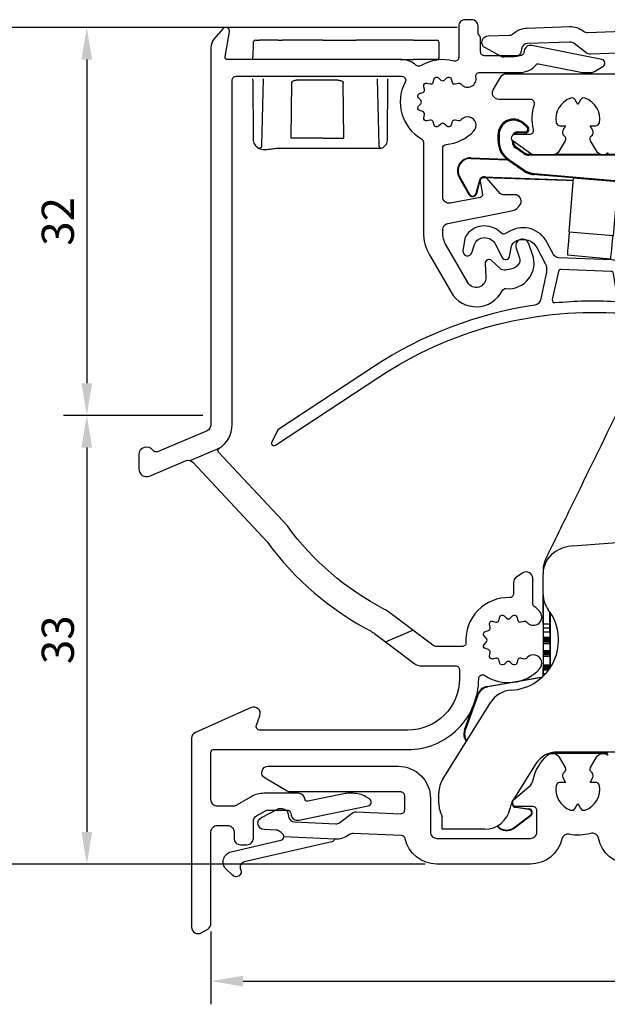
# Model space of a CAD drawing. Units: millimetres. Extents: x 74 to 1712, y 22 to 1484.
# Drawn here: x 672 to 717, y 1169 to 1245 of the extents above; entities that cross this region are included whole.
import ezdxf

# ---------------------------------------------------------------- set-up
doc = ezdxf.new("R2010")
doc.units = ezdxf.units.MM
doc.layers.add('Dimensions', color=7, linetype='Continuous', lineweight=25, true_color=0x008000)
for name, color, linetype, lineweight in [('G0008352 SPR 110-142 IVV AIR COMF', 7, 'Continuous', 25), ('G0008358 DAMPER SR VALVE IVV AIR', 7, 'Continuous', 25), ('G0008381 AC COVER PC IVV AIR COMF', 7, 'Continuous', 25), ('G0008386 PEPP S IVV AIR', 7, 'Continuous', 25), ('P0346710 PRF P BOD IVV AIR COMF 110-142', 7, 'Continuous', 25), ('P0347010 PRF P SR VALVE IVV AIR', 7, 'Continuous', 25), ('P0349430 PRF A OUT IVV AIR PONS', 7, 'Continuous', 25)]:
    doc.layers.add(name, color=color, linetype=linetype, lineweight=lineweight)
doc.styles.add('RP_TXT', font='isocpeur.ttf', dxfattribs={"width": 0.9})
doc.dimstyles.new('RP_DIM', dxfattribs={"dimtxt": 2.5, "dimasz": 2.5, "dimexe": 1.8, "dimexo": 0.63, "dimgap": 1, "dimtad": 1, "dimdsep": 46, "dimtxsty": 'RP_TXT', "dimcen": 1, "dimclrd": 256, "dimclre": 256, "dimclrt": 256, "dimazin": 2, "dimtfac": 0.7, "dimtmove": 0, "dimatfit": 3, "dimfxl": 0.18, "dimtfill": 1, "dimtolj": 1, "dimlwd": -1, "dimlwe": -1, "dimarcsym": 0})

# ---------------------------------------------------------------- blocks, each defined once
blk = doc.blocks.new('G0008381 AC COVER PC IVV AIR COMF')
at = {"layer": 'G0008381 AC COVER PC IVV AIR COMF'}
for p, q in [((-0.2, 0.002), (-0.21, -1.098)), ((0, 0.2), (0.3, 0.2)), ((1.749, 0.2), (0.3, 0.2)), ((1.749, 0.2), (2.049, 0.2)), ((5.225, 0.2), (2.049, 0.2)), ((5.225, 0.2), (7.5, 0.2)), ((7.5, 0.2), (7.8, 0.2)), ((12.249, 0.2), (7.8, 0.2)), ((12.249, 0.2), (14.049, 0.2)), ((14.259, -1.098), (14.249, 0.002)), ((-0.211, -1.3), (-0.21, -1.098)), ((11.252, -1.3), (12.259, -1.3)), ((14.059, -1.3), (12.259, -1.3)), ((-0.225, -2.9), (-0.224, -2.8)), ((-0.225, -2.9), (-0.186, -7.4)), ((0.483, -7.985), (0.619, -2.8)), ((9.431, -2.8), (9.566, -7.985)), ((10.235, -7.4), (10.275, -2.9)), ((10.275, -2.9), (10.275, -2.8)), ((2.759, -7.4), (2.805, -3.097)), ((6.853, -7.4), (6.8, -3.1)), ((-0.186, -7.4), (-0.184, -7.594)), ((5.225, -7.4), (2.759, -7.4)), ((2.759, -7.4), (2.759, -7.4)), ((5.225, -7.4), (6.853, -7.4)), ((6.854, -7.4), (6.853, -7.4)), ((10.234, -7.594), (10.235, -7.4)), ((0.016, -7.997), (-0.036, -7.945)), ((0.016, -7.997), (0.158, -8.137)), ((1.782, -8.18), (5.225, -8.18)), ((5.225, -8.18), (9.766, -8.18)), ((9.907, -8.122), (10.086, -7.945))]:
    blk.add_line(p, q, dxfattribs=at)
for centre, radius, start, end in [((0, 0), 0.2, 90, 179.5), ((14.049, 0), 0.2, 0.5, 90), ((14.059, -1.1), 0.2, 270, 0.5), ((0.316, -7.59), 0.5, 180.5, 225.25), ((9.734, -7.59), 0.5, 314.75, 359.5), ((0.283, -7.98), 0.2, 225.25, 358.5), ((9.766, -7.98), 0.2, 181.5, 270), ((9.766, -7.98), 0.2, 270, 314.75)]:
    blk.add_arc(centre, radius, start, end, dxfattribs=at)
for points, knots in [([(2.805, -3.1), (2.805, -3.084), (2.808, -3.067), (2.821, -3.034), (2.831, -3.017), (2.862, -2.982), (2.884, -2.966), (2.94, -2.934), (2.976, -2.922), (3.053, -2.904), (3.096, -2.9), (3.138, -2.9)], [0, 0, 0, 0, 0.00501439, 0.00501439, 0.01080284, 0.01080284, 0.01891868, 0.01891868, 0.02980418, 0.02980418, 0.04235925, 0.04235925, 0.04235925, 0.04235925]), ([(5.227, -2.9), (4.939, -2.9), (4.642, -2.9), (4.001, -2.9), (3.662, -2.9), (3.281, -2.9), (3.208, -2.9), (3.138, -2.9)], [0, 0, 0, 0, 0.0880215, 0.0880215, 0.1922336, 0.1922336, 0.2174471, 0.2174471, 0.2174471, 0.2174471]), ([(6.383, -2.9), (6.265, -2.9), (6.139, -2.9), (5.764, -2.9), (5.5, -2.9), (5.227, -2.9)], [-0.1290358, -0.1290358, -0.1290358, -0.1290358, -0.0834809, -0.0834809, 0, 0, 0, 0]), ([(6.383, -2.9), (6.492, -2.9), (6.59, -2.918), (6.705, -2.967), (6.737, -2.988), (6.772, -3.024), (6.783, -3.038), (6.794, -3.062), (6.796, -3.069), (6.799, -3.085), (6.8, -3.092), (6.8, -3.1)], [0, 0, 0, 0, 0.03350123, 0.03350123, 0.05175324, 0.05175324, 0.06144532, 0.06144532, 0.06581715, 0.06581715, 0.07005349, 0.07005349, 0.07005349, 0.07005349]), ([(0.158, -8.137), (0.188, -8.168), (0.219, -8.186), (0.312, -8.231), (0.378, -8.247), (0.534, -8.271), (0.621, -8.276), (0.819, -8.276), (0.928, -8.271), (1.158, -8.251), (1.28, -8.236), (1.468, -8.211), (1.531, -8.202), (1.593, -8.193)], [0.0805289, 0.0805289, 0.0805289, 0.0805289, 0.0997982, 0.0997982, 0.1382039, 0.1382039, 0.1766095, 0.1766095, 0.2150151, 0.2150151, 0.2534207, 0.2534207, 0.2725571, 0.2725571, 0.2725571, 0.2725571]), ([(1.593, -8.193), (1.606, -8.191), (1.618, -8.19), (1.644, -8.187), (1.656, -8.186), (1.681, -8.184), (1.694, -8.183), (1.719, -8.181), (1.732, -8.181), (1.757, -8.18), (1.77, -8.18), (1.782, -8.18)], [0.12762532, 0.12762532, 0.12762532, 0.12762532, 0.13196757, 0.13196757, 0.13630982, 0.13630982, 0.14065208, 0.14065208, 0.14499433, 0.14499433, 0.14933659, 0.14933659, 0.14933659, 0.14933659])]:
    blk.add_open_spline(points, degree=3, knots=knots, dxfattribs=at)
blk = doc.blocks.new('*D88')
at = {"layer": 'Defpoints', "color": 0, "transparency": 16777216}
for p in [(668.102, 1244.511), (706.397, 1244.511), (703.929, 1179.511)]:
    blk.add_point(p, dxfattribs=at)
at = {"layer": 'Dimensions', "transparency": 16777216}
for p, q in [((705.767, 1244.511), (666.302, 1244.511)), ((668.102, 1182.011), (668.102, 1242.011)), ((703.299, 1179.511), (666.302, 1179.511))]:
    blk.add_line(p, q, dxfattribs=at)
for points in [[(667.686, 1242.011), (668.519, 1242.011), (668.102, 1244.511)], [(667.686, 1182.011), (668.519, 1182.011), (668.102, 1179.511)]]:
    blk.add_solid(points, dxfattribs=at)
at = {"layer": 'Dimensions', "transparency": 16777216, "insert": (665.852, 1212.011), "char_height": 2.5, "attachment_point": 5, "rotation": 90, "style": 'RP_TXT', "bg_fill": 3, "box_fill_scale": 1.1, "bg_fill_color": 256, "bg_fill_true_color": 13158600, "bg_fill_transparency": 0}
blk.add_mtext('\\A1;65', dxfattribs=at)
blk = doc.blocks.new('*D97')
at = {"layer": 'Defpoints', "color": 0, "transparency": 16777216}
for p in [(828.647, 1179.711), (686.647, 1174.899), (828.647, 1170.417)]:
    blk.add_point(p, dxfattribs=at)
at = {"layer": 'Dimensions', "transparency": 16777216}
for p, q in [((828.647, 1179.081), (828.647, 1168.617)), ((686.647, 1174.269), (686.647, 1168.617)), ((689.147, 1170.417), (826.147, 1170.417))]:
    blk.add_line(p, q, dxfattribs=at)
for points in [[(689.147, 1170.834), (689.147, 1170), (686.647, 1170.417)], [(826.147, 1170.834), (826.147, 1170), (828.647, 1170.417)]]:
    blk.add_solid(points, dxfattribs=at)
at = {"layer": 'Dimensions', "transparency": 16777216, "insert": (757.647, 1172.667), "char_height": 2.5, "attachment_point": 5, "style": 'RP_TXT', "bg_fill": 3, "box_fill_scale": 1.1, "bg_fill_color": 256, "bg_fill_true_color": 13158600, "bg_fill_transparency": 0}
blk.add_mtext('\\A1;113-142', dxfattribs=at)
blk = doc.blocks.new('*D69')
at = {"layer": 'Defpoints', "color": 0, "transparency": 16777216}
for p in [(686.647, 1214.366), (677.004, 1179.511), (703.929, 1179.511)]:
    blk.add_point(p, dxfattribs=at)
at = {"layer": 'Dimensions', "transparency": 16777216}
for p, q in [((686.017, 1214.366), (675.204, 1214.366)), ((677.004, 1211.866), (677.004, 1182.011)), ((703.299, 1179.511), (675.204, 1179.511))]:
    blk.add_line(p, q, dxfattribs=at)
for points in [[(676.587, 1211.866), (677.421, 1211.866), (677.004, 1214.366)], [(676.587, 1182.011), (677.421, 1182.011), (677.004, 1179.511)]]:
    blk.add_solid(points, dxfattribs=at)
at = {"layer": 'Dimensions', "transparency": 16777216, "insert": (674.754, 1196.938), "char_height": 2.5, "attachment_point": 5, "rotation": 90, "style": 'RP_TXT', "bg_fill": 3, "box_fill_scale": 1.1, "bg_fill_color": 256, "bg_fill_true_color": 13158600, "bg_fill_transparency": 0}
blk.add_mtext('\\A1;33', dxfattribs=at)
blk = doc.blocks.new('*D70')
at = {"layer": 'Defpoints', "color": 0, "transparency": 16777216}
for p in [(706.397, 1244.511), (677.004, 1214.366), (686.647, 1214.366)]:
    blk.add_point(p, dxfattribs=at)
at = {"layer": 'Dimensions', "transparency": 16777216}
for p, q in [((705.767, 1244.511), (675.204, 1244.511)), ((677.004, 1242.011), (677.004, 1216.866)), ((686.017, 1214.366), (675.204, 1214.366))]:
    blk.add_line(p, q, dxfattribs=at)
for points in [[(676.587, 1242.011), (677.421, 1242.011), (677.004, 1244.511)], [(676.587, 1216.866), (677.421, 1216.866), (677.004, 1214.366)]]:
    blk.add_solid(points, dxfattribs=at)
at = {"layer": 'Dimensions', "transparency": 16777216, "insert": (674.754, 1229.438), "char_height": 2.5, "attachment_point": 5, "rotation": 90, "style": 'RP_TXT', "bg_fill": 3, "box_fill_scale": 1.1, "bg_fill_color": 256, "bg_fill_true_color": 13158600, "bg_fill_transparency": 0}
blk.add_mtext('\\A1;32', dxfattribs=at)
blk = doc.blocks.new('G0008386 PEPP S IVV AIR')
at = {"layer": 'G0008386 PEPP S IVV AIR'}
for p, q in [((9.684, -9.209), (15.151, 2)), ((15.151, 2), (16.693, 2)), ((17.459, 1.643), (20.001, -1.386)), ((21.533, -2.1), (38, -2.1)), ((40, -4.1), (40, -15.315)), ((9.684, -9.209), (6.848, -15.024)), ((16.776, -15.128), (11.443, -13.374)), ((40, -15.315), (17.844, -15.315)), ((40, -18.3), (40, -15.315)), ((40, -18.3), (40, -15.315)), ((40, -18.3), (40, -28.8)), ((40, -18.3), (40, -28.8)), ((40, -31.785), (40, -28.8)), ((40, -31.785), (40, -28.8)), ((-0.354, -33.167), (16.221, -31.884)), ((17.319, -31.785), (40, -31.785)), ((40, -31.785), (40, -47.2)), ((-2.7, -35.062), (-2.7, -35.342)), ((-2.7, -36.933), (-2.7, -35.342)), ((-10.496, -51.297), (-6.768, -45.331)), ((38, -49.2), (-1.591, -49.2)), ((-3.287, -50.14), (-4.996, -52.875)), ((-10.8, -53.2), (-10.8, -52.357)), ((-10.532, -55.2), (-10.532, -54.2)), ((-7.232, -55.2), (-10.532, -55.2))]:
    blk.add_line(p, q, dxfattribs=at)
for centre, radius, start, end in [((16.693, 1), 1, 40, 90), ((21.533, -0.1), 2, 220, 270), ((38, -4.1), 2, 0, 90), ((12.38, -10.524), 3, 154, 251.79816), ((-0.122, -36.158), 3, 94.42903, 125.28924), ((-0.7, -35.342), 2, 125.28924, 180), ((-0.7, -35.062), 2, 154, 180), ((-0.7, -36.933), 2, 180, 217.19239), ((-5.4, -40.5), 3.9, 273.18903, 37.19239), ((-5.072, -46.391), 2, 93.18903, 148), ((38, -47.2), 2, 270, 0), ((-1.591, -51.2), 2, 90, 148), ((-8.8, -52.357), 2, 148, 180), ((-8.8, -53.2), 2, 180, 210.00291), ((-3.3, -53.934), 2, 148, 169.42105), ((-7.232, -53.2), 2, 270, 349.42105)]:
    blk.add_arc(centre, radius, start, end, dxfattribs=at)
for points, knots in [([(6.848, -15.024), (5.625, -17.532), (4.401, -20.04), (1.955, -25.056), (0.731, -27.565), (-0.492, -30.073)], [-1.674735, -1.674735, -1.674735, -1.674735, -0.837367, -0.837367, 0, 0, 0, 0]), ([(17.844, -15.315), (17.668, -15.315), (17.492, -15.3), (17.157, -15.243), (16.998, -15.203), (16.843, -15.15)], [-0.1019876, -0.1019876, -0.1019876, -0.1019876, -0.0490691, -0.0490691, 0, 0, 0, 0]), ([(-0.492, -30.073), (-0.825, -30.755), (-1.16, -31.443), (-1.848, -32.853), (-2.184, -33.541), (-2.445, -34.077), (-2.472, -34.133), (-2.498, -34.185)], [0, 0, 0, 0, 0.2278493, 0.2278493, 0.5061222, 0.5061222, 0.5402514, 0.5402514, 0.5402514, 0.5402514]), ([(16.935, -31.81), (16.998, -31.802), (17.062, -31.795), (17.19, -31.787), (17.254, -31.785), (17.319, -31.785)], [-0.03851425, -0.03851425, -0.03851425, -0.03851425, -0.0192932, -0.0192932, 0, 0, 0, 0])]:
    blk.add_open_spline(points, degree=3, knots=knots, dxfattribs=at)
blk.add_open_spline([(16.221, -31.884), (16.459, -31.865), (16.697, -31.841), (16.935, -31.81)], degree=3, dxfattribs=at)
blk = doc.blocks.new('G0008358 DAMPER SR VALVE IVV AIR')
at = {"layer": 'G0008358 DAMPER SR VALVE IVV AIR'}
for p, q in [((10.173, 0.412), (8.651, -0.467)), ((10.129, 0.487), (10.173, 0.412)), ((-4.229, -0.3), (-4.285, -0.367)), ((-3.963, -0.637), (-4.285, -0.367)), ((-4.229, -0.3), (-3.907, -0.57)), ((-3.907, -0.57), (-3.963, -0.637)), ((8.608, -0.391), (8.651, -0.467)), ((9.906, -7.052), (11.515, -0.6)), ((11.599, -0.621), (9.991, -7.073)), ((11.599, -0.621), (11.515, -0.6)), ((-6.2, -1.22), (-6.113, -1.22)), ((-6.2, -1.728), (-6.2, -1.22)), ((-6.113, -1.22), (-6.113, -1.728)), ((-4.7, -1.1), (-4.7, -1.013)), ((-4.7, -1.013), (-4.1, -1.013)), ((-4.1, -1.1), (-4.7, -1.1)), ((-4.1, -1.1), (-4.1, -1.013)), ((8.706, -0.946), (8.721, -0.861)), ((9.602, -1.105), (8.706, -0.946)), ((8.721, -0.861), (9.617, -1.019)), ((9.602, -1.105), (9.617, -1.019)), ((-6.113, -1.728), (-6.2, -1.728)), ((-5.087, -1.78), (-5.087, -1.684)), ((-5, -1.78), (-5.087, -1.78)), ((-5, -1.761), (-5, -1.78)), ((-4.837, -2.261), (-4.787, -2.189)), ((-4.165, -2.731), (-4.837, -2.261)), ((-4.787, -2.189), (-4.115, -2.66)), ((8.584, -6.516), (9.736, -1.894)), ((9.843, -1.827), (8.668, -6.537)), ((-4.115, -2.66), (-4.165, -2.731)), ((-3.828, -2.753), (-3.828, -2.753)), ((-3.828, -2.753), (-3.56, -2.753)), ((-3.828, -2.753), (-3.56, -2.753)), ((-3.828, -2.837), (-3.828, -2.753)), ((8.293, -2.837), (-3.828, -2.837)), ((-1.731, -2.753), (1.727, -2.753)), ((-1.731, -2.753), (1.727, -2.753)), ((2.201, -2.753), (6.825, -2.753)), ((2.201, -2.753), (6.826, -2.753)), ((6.917, -2.75), (7.69, -2.75)), ((8.293, -2.755), (8.293, -2.837)), ((-5.432, -3.202), (-5.382, -3.131)), ((-4.272, -4.015), (-5.432, -3.202)), ((-5.382, -3.131), (-4.222, -3.943)), ((6.959, -4.383), (8.426, -3.216)), ((8.48, -3.285), (7.013, -4.452)), ((8.48, -3.285), (8.426, -3.216)), ((-4.222, -3.943), (-4.272, -4.015)), ((-3.396, -4.334), (-3.389, -4.247)), ((-2.974, -4.371), (-3.396, -4.334)), ((-3.389, -4.247), (5.101, -4.989)), ((-0.349, -4.598), (-2.894, -4.375)), ((-0.349, -4.598), (-2.894, -4.375)), ((-0.351, -4.6), (-0.322, -4.563)), ((-0.349, -4.598), (-0.322, -4.563)), ((-0.322, -4.563), (3.114, -4.864)), ((-0.322, -4.563), (3.114, -4.864)), ((7.013, -4.452), (6.959, -4.383)), ((-0.677, -8.775), (-0.362, -4.918)), ((-0.352, -4.597), (-0.351, -4.6)), ((-0.352, -4.597), (-0.351, -4.6)), ((3.136, -4.905), (-0.351, -4.6)), ((3.136, -4.905), (-0.351, -4.6)), ((3.092, -5.22), (2.733, -9.073)), ((3.114, -4.864), (3.134, -4.902)), ((3.136, -4.905), (3.114, -4.864)), ((5.093, -5.074), (3.134, -4.902)), ((3.134, -4.902), (5.093, -5.074)), ((3.137, -4.903), (3.136, -4.905)), ((3.137, -4.903), (3.136, -4.905)), ((5.101, -4.989), (5.093, -5.074)), ((5.093, -5.074), (5.093, -5.074)), ((5.493, -6.583), (5.361, -5.305)), ((5.494, -6.59), (5.361, -5.305)), ((5.368, -5.344), (5.452, -5.335)), ((5.452, -5.335), (5.58, -6.574)), ((6.74, -4.903), (6.827, -4.894)), ((6.884, -6.299), (6.74, -4.903)), ((6.827, -4.894), (6.971, -6.29)), ((5.58, -6.574), (5.493, -6.583)), ((6.971, -6.29), (6.884, -6.299)), ((7.326, -6.808), (7.347, -6.723)), ((7.956, -6.965), (7.326, -6.808)), ((7.347, -6.723), (7.977, -6.88)), ((7.977, -6.88), (7.956, -6.965)), ((8.668, -6.537), (8.584, -6.516)), ((9.991, -7.073), (9.906, -7.052)), ((6.848, -8.145), (6.87, -8.06)), ((7.809, -8.384), (6.848, -8.145)), ((6.87, -8.06), (7.83, -8.3)), ((7.83, -8.3), (7.809, -8.384)), ((-0.677, -8.775), (2.733, -9.073)), ((-0.807, -10.579), (2.547, -10.872)), ((-0.807, -10.579), (2.547, -10.873))]:
    blk.add_line(p, q, dxfattribs=at)
for centre, radius, start, end in [((10.629, -0.379), 1, 346, 120), ((10.629, -0.379), 0.913, 346, 120), ((-5, -1.22), 1.2, 50, 180), ((-5, -1.22), 1.113, 50, 180), ((-4.1, -0.8), 0.3, 270, 50), ((-4.1, -0.8), 0.213, 270, 50), ((8.758, -0.651), 0.3, 120, 149.18795), ((8.758, -0.651), 0.213, 120, 260), ((-4.7, -1.4), 0.387, 90, 165.16501), ((-4.7, -1.4), 0.3, 90, 141.17546), ((8.758, -0.651), 0.3, 210.81205, 260), ((9.55, -1.4), 0.3, 41.81031, 80), ((9.55, -1.4), 0.387, 28.76174, 80), ((-4.4, -1.728), 1.8, 180, 235), ((-4.4, -1.728), 1.713, 180, 235), ((-4.5, -1.78), 0.587, 180, 235), ((-4.5, -1.78), 0.5, 180, 235), ((-3.828, -2.25), 0.587, 235, 270), ((-3.828, -2.25), 0.5, 235, 239.35743), ((-3.828, -2.25), 0.503, 249.82095, 270), ((-3.828, -2.25), 0.503, 249.87177, 270), ((8.293, -3.05), 0.213, 308.5, 90), ((8.293, -3.05), 0.3, 308.5, 87.0156), ((-3.239, -2.54), 1.8, 235, 265), ((-3.239, -2.54), 1.713, 235, 265), ((7.324, -4.843), 0.587, 128.5, 185.9), ((7.324, -4.843), 0.5, 128.5, 185.9), ((5.067, -5.375), 0.303, 5.9, 85), ((5.067, -5.375), 0.303, 6.39783, 85), ((5.067, -5.375), 0.387, 5.9, 85), ((7.284, -6.398), 1.8, 186.10413, 256), ((7.284, -6.398), 1.713, 185.9, 256), ((7.468, -6.238), 0.587, 185.9, 256), ((7.468, -6.238), 0.5, 185.9, 256), ((8.098, -6.395), 0.587, 256, 346), ((8.098, -6.395), 0.5, 256, 346), ((8.244, -6.638), 1.8, 256, 346), ((8.244, -6.638), 1.713, 256, 346)]:
    blk.add_arc(centre, radius, start, end, dxfattribs=at)
for centre, major_axis, ratio, start_param, end_param in [((-0.4, -5.298), (0.061, 0.697), 0.008727, 5.290886, 6.283185), ((-0.462, -4.286), (0.113, -0.311), 0.007909, 6.279497, 6.288224), ((3.064, -5.601), (0.061, 0.697), 0.008727, 0, 0.992299), ((3.3, -4.616), (-0.166, -0.287), 0.007909, 6.278147, 6.286874), ((-0.458, -6.598), (-0.349, -3.985), 0.008727, 5.290886, 6.238084), ((2.894, -6.892), (-0.349, -3.985), 0.008727, 0.045102, 0.992299)]:
    blk.add_ellipse(centre, major_axis=major_axis, ratio=ratio, start_param=start_param, end_param=end_param, dxfattribs=at)
for points, degree in [([(-4.083, -2.68), (-4.077, -2.685), (-4.07, -2.689), (-4.063, -2.693)], 3), ([(-2.924, -4.373), (-2.949, -4.373), (-2.974, -4.371)], 2), ([(5.368, -5.344), (5.368, -5.343), (5.368, -5.342), (5.368, -5.341)], 3), ([(5.494, -6.59), (5.494, -6.588), (5.494, -6.586), (5.493, -6.583)], 3)]:
    blk.add_open_spline(points, degree=degree, dxfattribs=at)
for points, knots in [([(-4.063, -2.693), (-4.062, -2.694), (-4.06, -2.696), (-4.05, -2.701), (-4.043, -2.704), (-4.025, -2.713), (-4.014, -2.717), (-4.002, -2.722), (-4.002, -2.722), (-4.001, -2.722)], [0, 0, 0, 0, 0.00350541, 0.00350541, 0.0078272, 0.0078272, 0.01220001, 0.01220001, 0.01226785, 0.01226785, 0.01226785, 0.01226785]), ([(-2.894, -4.375), (-2.894, -4.375), (-2.894, -4.375), (-2.898, -4.375), (-2.901, -4.374), (-2.907, -4.374), (-2.91, -4.374), (-2.919, -4.373), (-2.922, -4.373), (-2.924, -4.373)], [-0.000030443, -0.000030443, -0.000030443, -0.000030443, 0, 0, 0.001442695, 0.001442695, 0.002884385, 0.002884385, 0.007372973, 0.007372973, 0.007372973, 0.007372973])]:
    blk.add_open_spline(points, degree=3, knots=knots, dxfattribs=at)
blk = doc.blocks.new('P03470 PRF SR  VALVE IVV AIR')
at = {"layer": 'P0347010 PRF P SR VALVE IVV AIR'}
for points in [[(-4.869, -21.311, -0.160483), (13.312, -16.383, 0.476274), (14.457, -15.116), (14.159, -13.187, 0.359037), (13.114, -12.256), (9.025, -12.099, -0.267949), (8.602, -11.832), (8.103, -10.886, 0.414214), (5.266, -10.007), (4.825, -10.24, -0.332987), (4.588, -10.202, 0.202854), (3.225, -9.625, 0.229682), (1.89, -10.272, 0.135019), (1.683, -10.761), (1.579, -11.554, 0.912326), (2.259, -11.708), (2.464, -11.078, -0.32492), (3.225, -10.525, -0.282029), (4.116, -11.071), (4.628, -12.076, 0.713293), (5.189, -11.997), (5.344, -11.202, -0.190431), (5.542, -10.893, -0.45611), (7.306, -11.305), (7.96, -12.545, -0.176327), (8.053, -13.223), (7.586, -15.384, -0.312412), (7.17, -15.773, 0.109508), (-5.365, -20.56), (-12.807, -25.467), (-13.279, -26.409, 0.767327), (-12.99, -26.666)], [(8.731, -15.583, -0.037393), (13.36, -15.484, 0.476274), (13.568, -15.254), (13.269, -13.324, 0.359037), (13.079, -13.155), (9.19, -13.006, 0.36397), (8.987, -13.163), (8.516, -15.341, 0.50786)]]:
    blk.add_lwpolyline(points, format="xyb", close=True, dxfattribs=at)
blk = doc.blocks.new('P03494 PRF A OUT V2 IVV AIR')
at = {"layer": 'P0349430 PRF A OUT IVV AIR PONS'}
for p, q in [((-30.115, -26.549), (-27.862, -25.593)), ((-14.932, -40.637), (-12.806, -39.735))]:
    blk.add_line(p, q, dxfattribs=at)
blk.add_lwpolyline([(-27.902, -25.899, -0.471788), (-27.862, -25.593, 0.258755), (-26.85, -23.769), (-26.85, 3, -0.414214), (-26.55, 3.3), (-13.673, 3.3, -0.566802), (-13.409, 2.858, 0.404933), (-12.15, -1.558, -0.267949), (-12, -1.818), (-12, -8.815, 0.131652), (-11.531, -10.565), (-9.848, -13.48, 0.598345), (-5.885, -13.356, -0.310432), (-5.588, -13.191, 0.547529), (-3.514, -10.536), (-3.808, -9.701, 0.99624), (-4.799, -10.046), (-4.527, -10.837, -0.248579), (-4.6, -11.3, -0.190444), (-5.226, -11.685), (-5.614, -11.753, -0.23581), (-6.042, -11.626), (-6.697, -11.014, 0.672911), (-7.201, -11.247), (-7.151, -12.32, -0.786033), (-8.549, -12.73), (-10.232, -9.815, -0.131652), (-10.5, -8.815), (-10.5, -8.612, -0.359037), (-10.095, -8.121), (-5.158, -7.161, 0.234729), (-4.451, -6.62, 0.555226), (-4.9, -5.9), (-5.81, -5.9, -0.217121), (-6.036, -5.797), (-7.074, -4.603, 0.760418), (-7.595, -4.852), (-7.416, -5.872, -0.409111), (-7.574, -6.103), (-9.905, -6.556, -0.471631), (-10.5, -6.065), (-10.5, -2.287, -0.389983), (-10.225, -1.989, 0.187303), (-8.078, -0.942, 1), (-9.032, -0.058, -0.009902), (-9.087, -0.116, -0.260695), (-9.275, -0.168), (-9.528, -0.108, 0.397364), (-9.766, -0.244), (-9.843, -0.497, -0.556415), (-10.171, -0.584), (-10.363, -0.404, 0.395771), (-10.637, -0.404), (-10.829, -0.584, -0.556415), (-11.157, -0.497), (-11.234, -0.244, 0.395771), (-11.471, -0.107), (-11.727, -0.168, -0.556415), (-11.968, 0.073), (-11.907, 0.329, 0.395771), (-12.044, 0.566), (-12.297, 0.643, -0.556415), (-12.384, 0.971), (-12.204, 1.163, 0.395771), (-12.204, 1.437), (-12.384, 1.629, -0.556415), (-12.297, 1.957), (-12.044, 2.034, 0.395771), (-11.907, 2.271), (-11.968, 2.527, -0.556415), (-11.727, 2.768), (-11.471, 2.707, 0.395771), (-11.234, 2.844), (-11.157, 3.097, -0.556415), (-10.829, 3.184), (-10.637, 3.004, 0.395771), (-10.363, 3.004), (-10.171, 3.184, -0.556415), (-9.843, 3.097), (-9.766, 2.844, 0.397364), (-9.528, 2.708), (-9.275, 2.768, -0.260695), (-9.087, 2.716, -0.009902), (-9.032, 2.658, 0.762958), (-7.92, 3.237, -0.477796), (-7.626, 3.6), (-4.493, 3.6, 0.227311), (-3.245, 4.198, -0.279677), (-3.05, 4.269), (0.111, 3.639, 0.049236), (0.502, 3.6), (1.034, 3.6, 0.131652), (1.284, 3.667), (1.95, 4.052, 0.691949), (1.859, 4.606), (-3.583, 5.69, 0.420746), (-4.173, 5.287), (-4.197, 5.148, -0.36397), (-4.493, 4.9), (-7.25, 4.9, -0.414214), (-7.55, 5.2), (-7.55, 6.236, 0.213422), (-7.65, 6.459, -0.213422), (-7.75, 6.683), (-7.75, 7.2, 0.414214), (-8.25, 7.7), (-8.75, 7.7, 0.414214), (-9.25, 7.2), (-9.25, 4.772, -0.494779), (-9.629, 4.483, 0.205818), (-12.21, 4.122, -0.337991), (-12.572, 4.161, 0.192025), (-13.673, 4.6), (-27.195, 4.6, -0.466308), (-27.392, 4.835), (-27.055, 6.748, 0.767327), (-27.58, 6.993), (-28.266, 6.175, 0.176327), (-28.5, 5.532), (-28.5, -23.769, -0.300966), (-28.805, -24.229), (-32.646, -25.86, -0.354015), (-33.009, -25.756, 0.733089), (-34.1, -26.1), (-34.1, -27.2, 0.537319), (-33.266, -27.752), (-30.466, -26.564, -0.315299), (-29.905, -26.683), (-24.11, -32.898, 0.114345), (-16.065, -39.816, -0.040822), (-15.79, -39.991), (-12.727, -42.299, 0.16286), (-12.125, -42.5), (-9.5, -42.5, -0.414214), (-9.2, -42.8), (-9.2, -43.5, -0.414214), (-13.2, -47.5), (-24.683, -47.5, -0.520567), (-24.965, -47.097), (-24.7, -46.371, 0.661682), (-25.373, -45.743), (-29.703, -47.668, 0.296367), (-30, -48.125), (-30, -62.8, 0.57735), (-29.25, -63.233), (-28.75, -62.944, 0.267949), (-28.5, -62.511), (-28.5, -55.4, -0.414214), (-28, -54.9), (-27.2, -54.9, -0.414214), (-26.7, -55.4), (-26.7, -55.9, 0.414214), (-26.2, -56.4), (-25.7, -56.4, 0.414214), (-25.2, -55.9), (-25.2, -54.594, -0.267949), (-24.95, -54.161), (-24.268, -53.767, -0.131652), (-24.018, -53.7), (-22.593, -53.7, -0.36397), (-22.297, -53.948), (-22.273, -54.087, 0.422632), (-21.68, -54.49), (-16.286, -53.378, 0.689584), (-16.196, -52.825), (-16.468, -52.668, 0.131652), (-17.468, -52.4), (-17.775, -52.4, 0.050841), (-18.179, -52.441), (-20.971, -53.016, -0.440683), (-21.21, -52.843, 0.381299), (-21.707, -52.4), (-24.364, -52.4, 0.131652), (-25.364, -52.668), (-26.516, -53.333, -0.131652), (-26.766, -53.4), (-28, -53.4, -0.414214), (-28.5, -52.9), (-28.5, -49.2, -0.414214), (-28.3, -49), (-13.2, -49, 0.414214), (-7.7, -43.5), (-7.7, -43.493, -0.599371), (-7.233, -43.244, 0.368742), (-2.978, -42.742, 1), (-3.932, -41.858, -0.009902), (-3.987, -41.916, -0.260695), (-4.175, -41.968), (-4.428, -41.908, 0.397364), (-4.666, -42.044), (-4.743, -42.297, -0.556415), (-5.071, -42.384), (-5.263, -42.204, 0.395771), (-5.537, -42.204), (-5.729, -42.384, -0.556415), (-6.057, -42.297), (-6.134, -42.044, 0.395771), (-6.371, -41.907), (-6.627, -41.968, -0.556415), (-6.868, -41.727), (-6.807, -41.471, 0.395771), (-6.944, -41.234), (-7.197, -41.157, -0.556415), (-7.284, -40.829), (-7.104, -40.637, 0.395771), (-7.104, -40.363), (-7.284, -40.171, -0.556415), (-7.197, -39.843), (-6.944, -39.766, 0.395771), (-6.807, -39.529), (-6.868, -39.273, -0.556415), (-6.627, -39.032), (-6.371, -39.093, 0.395771), (-6.134, -38.956), (-6.057, -38.703, -0.556415), (-5.729, -38.616), (-5.537, -38.796, 0.395771), (-5.263, -38.796), (-5.071, -38.616, -0.556415), (-4.743, -38.703), (-4.666, -38.956, 0.397364), (-4.428, -39.092), (-4.175, -39.032, -0.260695), (-3.987, -39.084, -0.009902), (-3.932, -39.142, 1), (-2.978, -38.258, 0.041674), (-3.383, -37.888, -0.232386), (-3.5, -37.65), (-3.5, -35.7, 0.594937), (-4.272, -35.281), (-4.772, -35.605, 0.253968), (-5, -36.025), (-5, -36.901, -0.422374), (-5.308, -37.201, 0.438847), (-8.695, -40.683, -0.430589), (-8.994, -41), (-10.96, -41, -0.16286), (-11.261, -40.899), (-14.72, -38.293, 0.042529), (-15.007, -38.112, -0.11743), (-22.565, -31.622)], format="xyb", close=True, dxfattribs=at)
blk = doc.blocks.new('P0346710 PRF P BOD IVV AIR COMF 110-142')
at = {"layer": 'P0346710 PRF P BOD IVV AIR COMF 110-142'}
for points in [[(4.05, -57.9, -0.35687), (1.6, -55.896, 0.437205), (0.973, -55.514, -0.117218), (-0.668, -55.587, 0.402936), (-1.249, -55.965, -0.348941), (-3.684, -57.9), (-10.968, -57.9, -0.353401), (-13.412, -55.926, 0.341177), (-13.692, -55.689), (-17.441, -55.526, 0.17393), (-17.763, -55.626, -0.17393), (-18.86, -55.966), (-22.84, -55.792, 0.271503), (-22.965, -55.516, -0.029175), (-23.12, -55.392, 0.17393), (-23.432, -55.264), (-24.372, -55.223, -0.767327), (-24.581, -54.28), (-23.342, -53.635, -0.131652), (-23.089, -53.579), (-22.975, -53.584, -0.36397), (-22.501, -54.018), (-22.478, -54.193, 0.36397), (-22.005, -54.627), (-18.808, -54.767, 0.176327), (-18.481, -54.664), (-17.536, -53.939, -0.176327), (-17.21, -53.836), (-13.763, -53.986, 0.427052), (-13.45, -53.687), (-13.45, -52.6, 0.414214), (-13.75, -52.3), (-22.318, -52.3, -0.131652), (-22.568, -52.233), (-24.3, -51.233, -0.767327), (-24.05, -50.3), (-13.95, -50.3, -0.414214), (-11.45, -52.8), (-11.45, -55.4, 0.414214), (-10.95, -55.9), (-3.685, -55.9, 0.414214), (-3.185, -55.4), (-3.185, -53.737, 0.414214), (-3.485, -53.437), (-4.8, -53.437, -0.700208), (-4.993, -52.907), (-3.806, -51.911, 0.166833), (-3.471, -51.355, -0.159061), (-2.363, -49.451, -0.475558), (-1.444, -49.599), (-0.989, -50.388, -0.37077), (-1.061, -50.772, 0.007242), (-1.099, -50.803, 0.362555), (-1.165, -51.182), (-0.953, -51.55), (-1.377, -51.55, 0.362555), (-1.673, -51.796, 0.366805), (-0.573, -53.7, 0.362555), (-0.212, -53.568), (0, -53.2), (0.212, -53.568, 0.362555), (0.573, -53.7, 0.366805), (1.673, -51.796, 0.362555), (1.377, -51.55), (0.953, -51.55), (1.165, -51.182, 0.362555), (1.099, -50.803, 0.007242), (1.061, -50.772, -0.37077), (0.989, -50.388), (1.444, -49.599, -0.475558), (2.363, -49.451, -0.213764)], [(2.363, -2.649, -0.475558), (1.444, -2.501), (0.989, -1.712, -0.37077), (1.061, -1.328, 0.007242), (1.099, -1.297, 0.362555), (1.165, -0.918), (0.953, -0.55), (1.377, -0.55, 0.362555), (1.673, -0.304, 0.366805), (0.573, 1.6, 0.362555), (0.212, 1.468), (0, 1.1), (-0.212, 1.468, 0.362555), (-0.573, 1.6, 0.366805), (-1.673, -0.304, 0.362555), (-1.377, -0.55), (-0.953, -0.55), (-1.165, -0.918, 0.362555), (-1.099, -1.297, 0.007242), (-1.061, -1.328, -0.37077), (-0.989, -1.712), (-1.443, -2.499, -0.267949), (-1.963, -2.799), (-3.328, -2.799, -0.153915), (-3.672, -2.691), (-5.022, -1.746, -0.73323), (-4.85, -1.2), (-3.743, -1.2, 0.485137), (-3.452, -0.83, -0.139117), (-3.373, 1.106, 0.510411), (-3.658, 1.5), (-6.134, 1.5, -0.57735), (-6.567, 2.25), (-5.99, 3.25, -0.267949), (-5.557, 3.5), (6.7, 3.5, 0.414214)], [(6.69, 5.218), (0.98, 5.019, -0.176327), (0.655, 5.125), (-0.285, 5.858, 0.176327), (-0.61, 5.964), (-3.906, 5.849, 0.36397), (-4.384, 5.419), (-4.409, 5.244, -0.36397), (-4.886, 4.814), (-5.75, 4.784, -0.131652), (-5.901, 4.819), (-7.185, 5.501, -0.767327), (-6.967, 6.442), (-5.326, 6.5, 0.173631), (-5.013, 6.624, -0.173631), (-3.948, 7.048), (-0.652, 7.163, -0.173631), (0.44, 6.815, 0.173631), (0.761, 6.712), (6.93, 6.928, -0.424475)], [(-18.89, -55.965, -0.263437), (-19.108, -56.164), (-25.923, -57.738, 0.484327), (-26.192, -58.305, -0.846528), (-26.831, -58.768), (-27.312, -58.293, -0.591241), (-26.93, -56.944), (-23.07, -56.053, 0.319902), (-22.84, -55.792)]]:
    blk.add_lwpolyline(points, format="xyb", dxfattribs=at)
blk = doc.blocks.new('G0008352 SPR IVV AIR COMF 110-142 RAAM 110-142')
at = {"layer": 'G0008352 SPR 110-142 IVV AIR COMF'}
for p, q in [((-8.315, -3.04), (-8.317, -3.084)), ((-8.315, -3.04), (-5.519, -3.138)), ((-8.317, -3.084), (-5.458, -3.184)), ((-9.216, -4.54), (-9.178, -4.518)), ((-8.432, -5.897), (-9.216, -4.54)), ((-8.395, -5.875), (-9.178, -4.518)), ((-7.308, -4.576), (-7.306, -4.533)), ((-0.9, -4.8), (-7.308, -4.576)), ((-0.899, -4.756), (-7.306, -4.533)), ((-7.65, -4.787), (-7.925, -5.813)), ((-7.608, -4.798), (-7.883, -5.824)), ((-7.608, -4.798), (-7.65, -4.787)), ((-0.899, -4.756), (-0.9, -4.8)), ((-0.349, -4.8), (-0.9, -4.8)), ((-0.899, -4.756), (-0.349, -4.756)), ((-8.432, -5.897), (-8.395, -5.875)), ((-7.883, -5.824), (-7.925, -5.813)), ((-2.7, -37.017), (-2.7, -43.314)), ((-2.7, -37.017), (-2.698, -37.017)), ((-2.601, -37.555), (-2.695, -37.555)), ((-2.695, -39.27), (-2.695, -37.555)), ((-2.195, -38.278), (-2.195, -39.27)), ((-2.156, -38.335), (-2.156, -42.665)), ((-2.195, -39.27), (-2.695, -39.27)), ((-2.681, -39.561), (-2.692, -39.561)), ((-2.181, -39.561), (-2.681, -39.561)), ((-2.681, -40.472), (-2.68, -40.408)), ((-2.181, -40.472), (-2.681, -40.472)), ((-2.18, -40.408), (-2.68, -40.408)), ((-2.179, -39.892), (-2.679, -39.892)), ((-2.679, -40.297), (-2.679, -39.892)), ((-2.179, -40.297), (-2.679, -40.297)), ((-2.18, -40.408), (-2.181, -40.472)), ((-2.179, -39.892), (-2.179, -40.297)), ((-2.181, -40.553), (-2.681, -40.553)), ((-2.68, -40.668), (-2.681, -40.553)), ((-2.18, -40.668), (-2.68, -40.668)), ((-2.179, -40.796), (-2.679, -40.796)), ((-2.679, -41.331), (-2.679, -40.796)), ((-2.181, -40.553), (-2.18, -40.668)), ((-2.179, -40.796), (-2.179, -41.331)), ((-2.681, -41.493), (-2.68, -41.442)), ((-2.181, -41.493), (-2.681, -41.493)), ((-2.181, -41.575), (-2.681, -41.575)), ((-2.68, -41.646), (-2.681, -41.575)), ((-2.18, -41.442), (-2.68, -41.442)), ((-2.18, -41.646), (-2.68, -41.646)), ((-2.18, -41.774), (-2.68, -41.774)), ((-2.68, -42.447), (-2.68, -41.774)), ((-2.179, -41.331), (-2.679, -41.331)), ((-2.18, -41.442), (-2.181, -41.493)), ((-2.181, -41.575), (-2.18, -41.646)), ((-2.18, -41.774), (-2.18, -42.447)), ((-2.682, -42.614), (-2.681, -42.558)), ((-2.182, -42.614), (-2.682, -42.614)), ((-2.682, -42.706), (-2.682, -42.695)), ((-2.182, -42.695), (-2.682, -42.695)), ((-2.682, -42.706), (-2.182, -42.706)), ((-2.276, -42.835), (-2.682, -42.835)), ((-2.682, -43.131), (-2.682, -42.835)), ((-2.181, -42.558), (-2.681, -42.558)), ((-2.18, -42.447), (-2.68, -42.447)), ((-2.181, -42.558), (-2.182, -42.614)), ((-2.182, -42.695), (-2.182, -42.706)), ((-7.031, -44.1), (-2.728, -43.341)), ((-2.788, -43.396), (-6.999, -44.138)), ((-2.521, -43.131), (-2.682, -43.131)), ((-6.999, -44.138), (-7.031, -44.1)), ((-8.792, -47.475), (-7.797, -44.743)), ((-7.765, -44.781), (-8.736, -47.448)), ((-7.797, -44.743), (-7.765, -44.781)), ((-8.736, -47.448), (-8.792, -47.475)), ((2.287, -49.3), (-2.216, -49.3)), ((-2.063, -49.256), (2.287, -49.256)), ((2.287, -49.256), (2.287, -49.3)), ((-5.108, -53.182), (-5.111, -53.087)), ((-5.065, -53.18), (-5.108, -53.182)), ((-5.071, -53.004), (-5.065, -53.18)), ((-4.806, -53.467), (-4.813, -53.51)), ((-3.803, -53.652), (-4.813, -53.51)), ((-4.806, -53.467), (-3.797, -53.609)), ((-4.949, -55.064), (-3.684, -54.11)), ((-3.658, -54.145), (-4.923, -55.099)), ((-3.797, -53.609), (-3.803, -53.652)), ((-3.658, -54.145), (-3.684, -54.11)), ((-4.923, -55.099), (-4.949, -55.064))]:
    blk.add_line(p, q, dxfattribs=at)
for centre, radius, start, end in [((-8.35, -4.04), 1, 88, 210), ((-8.35, -4.04), 0.956, 88, 210), ((-7.318, -4.876), 0.344, 88, 165), ((-7.318, -4.876), 0.3, 88, 165), ((-8.173, -5.747), 0.3, 210, 345), ((-8.173, -5.747), 0.256, 210, 345), ((-4.765, -53.17), 0.344, 182, 262), ((-4.765, -53.17), 0.3, 182, 262), ((-3.838, -53.906), 0.256, 307, 82), ((-3.838, -53.906), 0.3, 307, 82), ((-5.525, -54.3), 1, 221.13174, 307), ((-5.525, -54.3), 0.956, 221.68805, 307)]:
    blk.add_arc(centre, radius, start, end, dxfattribs=at)
for centre, major_axis, ratio, start_param, end_param in [((-2.7, -37.572), (0, -0.555), 0.008727, 1.600947, 3.141593), ((-2.692, -39.261), (0, -0.3), 0.008727, 4.74254, 6.283185), ((-2.681, -39.861), (0, 0.3), 0.008727, 4.609589, 6.283185), ((-2.192, -39.261), (0, -0.3), 0.008727, 4.74254, 6.283185), ((-2.181, -39.861), (0, 0.3), 0.008727, 4.609589, 6.283185), ((-2.681, -40.514), (0, -0.046), 0.008727, 3.535671, 5.721467), ((-2.68, -40.283), (0, 0.136), 0.008727, 3.535671, 4.609589), ((-2.181, -40.514), (0, -0.046), 0.008727, 3.535671, 5.721467), ((-2.18, -40.283), (0, 0.136), 0.008727, 3.535671, 4.609589), ((-2.68, -40.782), (0, 0.136), 0.008727, 4.609589, 5.721467), ((-2.18, -40.782), (0, 0.136), 0.008727, 4.609589, 5.721467), ((-2.681, -41.536), (0, -0.046), 0.008727, 3.535671, 5.721467), ((-2.681, -41.317), (0, 0.136), 0.008727, 3.535671, 4.609589), ((-2.681, -41.761), (0, 0.136), 0.008727, 4.609589, 5.721467), ((-2.181, -41.536), (0, -0.046), 0.008727, 3.535671, 5.721467), ((-2.181, -41.317), (0, 0.136), 0.008727, 3.535671, 4.609589), ((-2.181, -41.761), (0, 0.136), 0.008727, 4.609589, 5.721467), ((-2.682, -42.657), (0, -0.046), 0.008727, 3.535671, 5.721467), ((-2.683, -42.821), (0, 0.136), 0.008727, 4.609589, 5.721467), ((-2.682, -42.433), (0, 0.136), 0.008727, 3.535671, 4.609589), ((-2.182, -42.657), (0, -0.046), 0.008727, 3.535671, 5.721467), ((-2.182, -42.433), (0, 0.136), 0.008727, 3.535671, 4.609589), ((-2.685, -43.1), (0, 0.3), 0.008727, 3.994224, 4.609589), ((-6.858, -45.085), (-0.766, -0.643), 0.999949, 4.188812, 5.235966), ((-6.825, -45.123), (-0.643, 0.766), 0.999949, 5.759609, 6.806762), ((-7.852, -47.817), (0.423, -0.906), 0.999924, 3.927029, 4.879427), ((-7.796, -47.79), (-0.906, -0.423), 0.999924, 5.497825, 6.413317)]:
    blk.add_ellipse(centre, major_axis=major_axis, ratio=ratio, start_param=start_param, end_param=end_param, dxfattribs=at)

msp = doc.modelspace()

# ---------------------------------------------------------------- block references
at = {"layer": 'Dimensions'}
msp.add_blockref('G0008358 DAMPER SR VALVE IVV AIR', (715.147, 1237.411), dxfattribs=at)
at = {"layer": 'G0008381 AC COVER PC IVV AIR COMF'}
msp.add_blockref('G0008381 AC COVER PC IVV AIR COMF', (690.123, 1243.311), dxfattribs=at)

# ---------------------------------------------------------------- texts
at = {"insert": (436.647, 1213.284), "char_height": 10, "attachment_point": 1}
msp.add_mtext_dynamic_manual_height_columns('\\pi67.383;RAAM 113-142', width=174.04961, gutter_width=1, heights=[0], dxfattribs=at)

# ---------------------------------------------------------------- next in the draw order: dimensions: what is measured, and where the dimension line sits
at = {"layer": 'Dimensions'}
dim = msp.add_linear_dim(base=(668.102, 1244.511), p1=(703.929, 1179.511), p2=(706.397, 1244.511), angle=90, dimstyle='RP_DIM', override={"dimscale": 1, "dimdec": 0, "dimtix": 0, "dimtofl": 1, "dimtmove": 0, "dimatfit": 3}, dxfattribs=at)
dim.commit()
dim.dimension.update_dxf_attribs({"geometry": '*D88', "text_midpoint": (668.102, 1212.011), "dimtype": 160})

# ---------------------------------------------------------------- next in the draw order: dimensions: what is measured, and where the dimension line sits
dim = msp.add_linear_dim(base=(828.647, 1170.417), p1=(686.647, 1174.899), p2=(828.647, 1179.711), text='113-142', dimstyle='RP_DIM', override={"dimscale": 1, "dimtix": 0, "dimtofl": 1, "dimtmove": 0, "dimatfit": 3}, dxfattribs=at)
dim.commit()
dim.dimension.update_dxf_attribs({"geometry": '*D97', "text_midpoint": (757.647, 1172.667)})

# ---------------------------------------------------------------- next in the draw order: dimensions: what is measured, and where the dimension line sits
dim = msp.add_linear_dim(base=(677.004, 1179.511), p1=(686.647, 1214.366), p2=(703.929, 1179.511), angle=90, text='33', dimstyle='RP_DIM', override={"dimdec": 0}, dxfattribs=at)
dim.commit()
dim.dimension.update_dxf_attribs({"geometry": '*D69', "text_midpoint": (677.004, 1196.938), "dimtype": 160})

# ---------------------------------------------------------------- next in the draw order: dimensions: what is measured, and where the dimension line sits
dim = msp.add_linear_dim(base=(677.004, 1214.366), p1=(706.397, 1244.511), p2=(686.647, 1214.366), angle=90, text='32', dimstyle='RP_DIM', override={"dimdec": 0}, dxfattribs=at)
dim.commit()
dim.dimension.update_dxf_attribs({"geometry": '*D70', "text_midpoint": (677.004, 1229.438), "dimtype": 160})

# ---------------------------------------------------------------- next in the draw order: block references
for name, p in [('P03494 PRF A OUT V2 IVV AIR', (715.147, 1237.411)), ('P0346710 PRF P BOD IVV AIR COMF 110-142', (715.147, 1237.411)), ('G0008386 PEPP S IVV AIR', (715.147, 1237.411)), ('G0008352 SPR IVV AIR COMF 110-142 RAAM 110-142', (715.147, 1237.411)), ('P03470 PRF SR  VALVE IVV AIR', (704.647, 1238.711))]:
    msp.add_blockref(name, p, dxfattribs=at)

doc.saveas('drawing.dxf')
